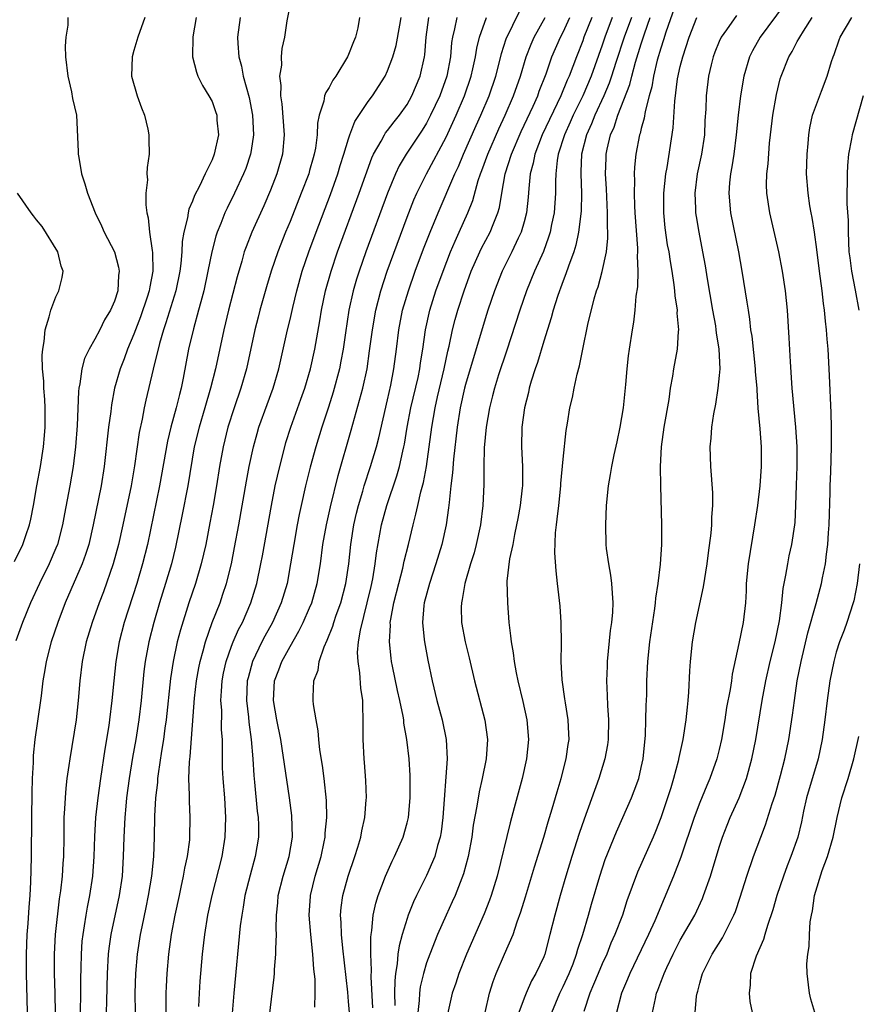
# Model space of a CAD drawing. Units: inches. Extents: x 2589000 to 2592000, y 1494000 to 1497000.
# Drawn here: x 2590755 to 2590841, y 1494184 to 1494285 of the extents above; entities that cross this region are included whole.
import ezdxf

# ---------------------------------------------------------------- set-up
doc = ezdxf.new("R2010")
doc.units = ezdxf.units.IN
doc.header["$MEASUREMENT"] = 0
doc.layers.add('LD25891494_2ft', color=242, linetype='Continuous')

msp = doc.modelspace()

# ---------------------------------------------------------------- linework, layer by layer
at = {"layer": 'LD25891494_2ft'}
for points, elevation in [([(2590785.55, 1494183.55), (2590785.59, 1494185), (2590785.56, 1494186.44), (2590785.44, 1494187.44), (2590785.33, 1494189), (2590785.12, 1494191), (2590784.97, 1494192.97), (2590785.08, 1494194.92), (2590785.09, 1494195), (2590785.58, 1494197), (2590786.19, 1494199), (2590786.51, 1494200.51), (2590786.6, 1494201), (2590786.61, 1494201.39), (2590786.76, 1494203), (2590786.74, 1494204.74), (2590786.51, 1494207), (2590786.33, 1494208.33), (2590786.06, 1494209.94), (2590785.94, 1494211), (2590785.88, 1494211.88), (2590785.68, 1494213), (2590785.41, 1494214.59), (2590785.38, 1494215), (2590785.38, 1494215.38), (2590785.43, 1494217), (2590785.88, 1494218.12), (2590786, 1494219), (2590786.5, 1494220.5), (2590786.82, 1494221.18), (2590787.39, 1494222.61), (2590787.49, 1494223), (2590787.74, 1494223.74), (2590788.21, 1494225), (2590788.73, 1494227), (2590789.01, 1494229), (2590789.22, 1494231), (2590789.54, 1494233), (2590789.81, 1494234.19), (2590790.02, 1494235), (2590790.46, 1494236.46), (2590790.61, 1494237), (2590791.26, 1494239), (2590791.85, 1494241), (2590792.09, 1494241.91), (2590793, 1494245.81), (2590793.34, 1494247.34), (2590793.65, 1494249), (2590793.92, 1494251), (2590794.16, 1494253), (2590794.54, 1494255), (2590795.13, 1494257), (2590795.84, 1494259), (2590796.69, 1494261.31), (2590797.35, 1494263), (2590798.17, 1494265), (2590799.9, 1494269), (2590800.26, 1494269.74), (2590800.78, 1494271), (2590802.07, 1494273.93), (2590802.56, 1494275), (2590803.41, 1494277), (2590804.09, 1494279), (2590804.47, 1494280.47), (2590804.67, 1494281.33), (2590805.16, 1494282.84), (2590807.16, 1494287)], 10248), ([(2590783, 1494286.39), (2590782.68, 1494284.68), (2590782.44, 1494283), (2590782.15, 1494281.85), (2590782.08, 1494281), (2590782.12, 1494280.12), (2590781.91, 1494279), (2590782.06, 1494278.06), (2590782.01, 1494277), (2590782.16, 1494276.16), (2590782.41, 1494273), (2590782.24, 1494271), (2590781.66, 1494269), (2590781, 1494267.32), (2590780.3, 1494265.7), (2590779.08, 1494263), (2590778.49, 1494261.51), (2590778.31, 1494261), (2590778.05, 1494260.05), (2590777.57, 1494258.43), (2590776.7, 1494255), (2590776.22, 1494253), (2590775.35, 1494249), (2590774.85, 1494247), (2590774.27, 1494245), (2590773.67, 1494243), (2590773.18, 1494241), (2590772.51, 1494237), (2590771.94, 1494234.06), (2590771.27, 1494230.73), (2590770.84, 1494229), (2590770.24, 1494227), (2590769.6, 1494225), (2590769.02, 1494223), (2590768.51, 1494221), (2590768.14, 1494219), (2590768.02, 1494217.98), (2590767.75, 1494215), (2590767.5, 1494213), (2590767.18, 1494211), (2590766.85, 1494209.15), (2590766.51, 1494207), (2590766.25, 1494205), (2590766.16, 1494204.16), (2590766.06, 1494203), (2590765.95, 1494201), (2590765.9, 1494199), (2590765.78, 1494197), (2590765.48, 1494195), (2590764.63, 1494191), (2590764.42, 1494189.58), (2590764.36, 1494189), (2590764.24, 1494187), (2590764.17, 1494184.17), (2590764.16, 1494183)], 10260), ([(2590822.63, 1494286.63), (2590821.52, 1494283.52), (2590821.28, 1494282.72), (2590821, 1494281.88), (2590820.65, 1494280.65), (2590820.26, 1494279), (2590820.08, 1494277.92), (2590819.81, 1494277), (2590819.39, 1494275.39), (2590819.3, 1494274.7), (2590819, 1494273.65), (2590818.88, 1494273.12), (2590818.83, 1494273), (2590818.44, 1494271), (2590818.32, 1494269.68), (2590818.28, 1494269), (2590818.31, 1494268.31), (2590818.27, 1494267), (2590818.3, 1494265.7), (2590818.35, 1494265), (2590818.63, 1494261.37), (2590818.63, 1494261), (2590818.59, 1494260.59), (2590818.64, 1494259), (2590818.61, 1494257.39), (2590818.45, 1494256.45), (2590818.36, 1494255), (2590818.21, 1494253.79), (2590818.07, 1494253), (2590817.75, 1494251), (2590817.66, 1494250.34), (2590817.52, 1494249), (2590817.39, 1494247.39), (2590817.15, 1494245), (2590816.82, 1494243), (2590816.5, 1494241.5), (2590816.18, 1494240.18), (2590815.95, 1494239), (2590815.83, 1494238.17), (2590815.61, 1494237), (2590815.42, 1494235), (2590815.33, 1494233), (2590815.38, 1494231), (2590815.41, 1494230.59), (2590815.64, 1494229), (2590815.86, 1494227.86), (2590815.96, 1494227), (2590816.01, 1494225.99), (2590816.09, 1494225), (2590816.06, 1494224.06), (2590815.96, 1494223), (2590815.83, 1494222.17), (2590815.52, 1494219), (2590815.5, 1494218.5), (2590815.45, 1494217), (2590815.51, 1494215.51), (2590815.53, 1494214.47), (2590815.64, 1494213), (2590815.61, 1494211), (2590815.54, 1494210.46), (2590815.28, 1494209), (2590814.66, 1494207), (2590813.16, 1494202.84), (2590812.65, 1494201.35), (2590811.89, 1494199), (2590811.27, 1494197), (2590810.68, 1494195), (2590810.14, 1494193), (2590809.64, 1494191), (2590809.11, 1494189), (2590809, 1494188.72), (2590808.21, 1494187), (2590807.76, 1494186.24), (2590807.2, 1494185), (2590807, 1494184.49), (2590806.46, 1494183)], 10234), ([(2590833.67, 1494286.33), (2590831.18, 1494283), (2590830.4, 1494281.6), (2590830.09, 1494281), (2590829.52, 1494279), (2590829.19, 1494277), (2590828.94, 1494275), (2590828.74, 1494273), (2590828.49, 1494271), (2590828.3, 1494269.7), (2590828.16, 1494269), (2590828.06, 1494268.06), (2590827.99, 1494267), (2590828.17, 1494265), (2590828.98, 1494261), (2590829.33, 1494259), (2590829.84, 1494255.84), (2590829.95, 1494255), (2590830.1, 1494254.1), (2590830.22, 1494253), (2590830.33, 1494252.33), (2590830.68, 1494249), (2590830.69, 1494248.69), (2590830.84, 1494247), (2590830.84, 1494246.84), (2590830.97, 1494244.97), (2590831.17, 1494242.83), (2590831.31, 1494241), (2590831.31, 1494239), (2590831.16, 1494237), (2590830.91, 1494235), (2590830.61, 1494233), (2590829.95, 1494229), (2590829.76, 1494227), (2590829.75, 1494226.25), (2590829.68, 1494225), (2590829.45, 1494223), (2590829, 1494220.84), (2590828.31, 1494217.69), (2590828.24, 1494217), (2590828.11, 1494216.11), (2590827.74, 1494214.26), (2590827.57, 1494213), (2590827.23, 1494211), (2590827, 1494209.97), (2590826.76, 1494209), (2590826.05, 1494207), (2590825.72, 1494206.28), (2590825, 1494204.53), (2590824.42, 1494203), (2590823.06, 1494198.94), (2590822.31, 1494197), (2590820.39, 1494192.39), (2590819.76, 1494191), (2590817.83, 1494187), (2590817.59, 1494186.41), (2590816.98, 1494184.98), (2590816.46, 1494183)], 10228), ([(2590760.21, 1494285), (2590760.23, 1494284.23), (2590760, 1494283), (2590759.93, 1494282.07), (2590759.97, 1494281), (2590760.21, 1494279), (2590760.61, 1494277.39), (2590760.71, 1494276.71), (2590761.1, 1494275), (2590761.29, 1494271.29), (2590761.29, 1494271), (2590761.33, 1494270.67), (2590761.62, 1494269), (2590761.96, 1494267.96), (2590762.22, 1494267), (2590763.02, 1494265), (2590763.67, 1494263.67), (2590763.96, 1494263), (2590765, 1494261), (2590765.43, 1494259.43), (2590765.49, 1494259), (2590765.42, 1494258.58), (2590765.34, 1494257), (2590765, 1494255.94), (2590764.59, 1494255), (2590763.98, 1494254.02), (2590763.49, 1494253), (2590763, 1494252.04), (2590762.41, 1494251), (2590761.94, 1494250.05), (2590761.66, 1494249), (2590761.46, 1494247.46), (2590761.35, 1494247), (2590761.31, 1494246.69), (2590761.19, 1494243.19), (2590761.02, 1494241), (2590760.78, 1494239), (2590760.42, 1494237), (2590759.87, 1494234.13), (2590759.67, 1494233), (2590759.16, 1494231), (2590759, 1494230.61), (2590758.29, 1494229), (2590757.3, 1494227), (2590756.39, 1494225), (2590755.58, 1494223), (2590754.9, 1494221.1)], 10268), ([(2590768.1, 1494285), (2590767.39, 1494283), (2590767, 1494281.63), (2590766.81, 1494281), (2590766.75, 1494279), (2590767.32, 1494277), (2590767.77, 1494275.77), (2590768.07, 1494275), (2590768.43, 1494273.57), (2590768.54, 1494273), (2590768.53, 1494272.53), (2590768.56, 1494271), (2590768.36, 1494269.64), (2590768.33, 1494269), (2590768.37, 1494268.37), (2590768.22, 1494267), (2590768.2, 1494265.8), (2590768.33, 1494265), (2590768.47, 1494264.47), (2590768.6, 1494263), (2590768.86, 1494261.14), (2590768.91, 1494260.91), (2590768.93, 1494259), (2590768.61, 1494257.39), (2590768.56, 1494257), (2590768.36, 1494256.36), (2590767.67, 1494254.33), (2590767, 1494252.56), (2590766.33, 1494251), (2590765.98, 1494250.01), (2590765.58, 1494249), (2590765.02, 1494247), (2590764.69, 1494245.31), (2590764.62, 1494244.62), (2590764.4, 1494243), (2590763.95, 1494239), (2590763.63, 1494237), (2590762.83, 1494233), (2590762.36, 1494231), (2590762.04, 1494229.96), (2590761.69, 1494229), (2590759.96, 1494225), (2590759.19, 1494223), (2590758.51, 1494221), (2590757.99, 1494219), (2590757.87, 1494218.13), (2590757.66, 1494217), (2590757.47, 1494215.47), (2590757.42, 1494215), (2590756.84, 1494211), (2590756.66, 1494209.34), (2590756.65, 1494208.65), (2590756.57, 1494207), (2590756.52, 1494205.48), (2590756.49, 1494203), (2590756.46, 1494199), (2590756.41, 1494197.59), (2590756.39, 1494196.39), (2590756.31, 1494195), (2590756.21, 1494193.79), (2590756.12, 1494192.12), (2590756.03, 1494191), (2590755.94, 1494189), (2590755.95, 1494187), (2590756.19, 1494177.81)], 10266), ([(2590773.39, 1494285), (2590773.03, 1494283.03), (2590773, 1494281), (2590773.4, 1494279.4), (2590773.56, 1494279), (2590774.03, 1494278.03), (2590774.69, 1494277), (2590775, 1494276.42), (2590775.37, 1494275.37), (2590775.49, 1494275), (2590775.51, 1494274.49), (2590775.65, 1494273), (2590775.23, 1494271), (2590775, 1494270.44), (2590774.31, 1494269), (2590773.71, 1494267.71), (2590773.22, 1494266.78), (2590773, 1494266.17), (2590772.63, 1494265.37), (2590772.55, 1494265), (2590772.49, 1494264.49), (2590772.11, 1494263), (2590771.94, 1494262.06), (2590771.9, 1494261), (2590771.8, 1494259.8), (2590771.7, 1494259), (2590771.29, 1494257), (2590770.28, 1494253.72), (2590770.02, 1494253), (2590769.6, 1494251.6), (2590768.96, 1494248.96), (2590768.22, 1494245.78), (2590768.05, 1494245), (2590767.84, 1494243.84), (2590767.53, 1494242.47), (2590767.06, 1494239.06), (2590766.7, 1494237), (2590765.86, 1494233), (2590765.41, 1494231), (2590764.86, 1494229), (2590763.86, 1494226.14), (2590763.43, 1494225), (2590762.73, 1494223), (2590762.11, 1494221), (2590761.68, 1494219), (2590761.44, 1494217), (2590761.29, 1494215), (2590761.08, 1494213), (2590760.41, 1494209), (2590760.33, 1494208.33), (2590760.13, 1494207), (2590760, 1494206), (2590759.93, 1494205), (2590759.89, 1494203.89), (2590759.82, 1494203), (2590759.8, 1494202.2), (2590759.8, 1494201), (2590759.77, 1494199), (2590759.71, 1494198.29), (2590759.63, 1494197), (2590759.47, 1494195.47), (2590759.34, 1494194.66), (2590758.92, 1494191), (2590758.81, 1494189), (2590758.83, 1494187), (2590758.9, 1494185), (2590758.92, 1494182.92)], 10264), ([(2590777.87, 1494285), (2590777.62, 1494283), (2590777.65, 1494282.35), (2590777.76, 1494281), (2590778.02, 1494280.02), (2590778.21, 1494279), (2590778.81, 1494276.81), (2590779.15, 1494275), (2590779.25, 1494273), (2590779, 1494271.37), (2590778.94, 1494271), (2590778.45, 1494269.55), (2590778.24, 1494269), (2590777.31, 1494267), (2590776.54, 1494265.46), (2590776.32, 1494265), (2590775.9, 1494263.9), (2590775.52, 1494263), (2590775.39, 1494262.61), (2590774.97, 1494261), (2590774.58, 1494259), (2590774.17, 1494257), (2590773.85, 1494255.85), (2590773.63, 1494255), (2590773.09, 1494253.09), (2590772.6, 1494251), (2590772.04, 1494248.04), (2590771.83, 1494247), (2590771.65, 1494246.35), (2590771.33, 1494245), (2590770.77, 1494243), (2590770.42, 1494241.57), (2590769.61, 1494237), (2590768.37, 1494231), (2590767.87, 1494229), (2590767.28, 1494227), (2590766, 1494223), (2590765.48, 1494221), (2590765.13, 1494219), (2590764.93, 1494217), (2590764.74, 1494215), (2590764.5, 1494213), (2590764.42, 1494212.42), (2590764.01, 1494209.99), (2590763.56, 1494207), (2590763.28, 1494205), (2590763.06, 1494203), (2590762.95, 1494201.05), (2590762.9, 1494199), (2590762.75, 1494197), (2590762.44, 1494195), (2590762.2, 1494193.8), (2590762.07, 1494193), (2590761.91, 1494191.91), (2590761.75, 1494191), (2590761.67, 1494190.33), (2590761.57, 1494189), (2590761.55, 1494187.55), (2590761.51, 1494186.49), (2590761.52, 1494185), (2590761.49, 1494183)], 10262), ([(2590790.13, 1494285), (2590789.96, 1494283.96), (2590789.7, 1494283), (2590789.49, 1494282.51), (2590789, 1494281.23), (2590788.9, 1494281), (2590787.68, 1494279), (2590787.4, 1494278.6), (2590787, 1494277.83), (2590786.66, 1494277.34), (2590786.53, 1494277), (2590786.45, 1494276.45), (2590785.98, 1494275), (2590785.8, 1494274.2), (2590785.79, 1494273), (2590785.61, 1494271.61), (2590785.48, 1494271), (2590785.36, 1494270.64), (2590785, 1494269.32), (2590784.91, 1494269), (2590784.15, 1494267), (2590783, 1494264.09), (2590782.54, 1494263), (2590781.74, 1494261), (2590781.06, 1494259), (2590780.59, 1494257.41), (2590779.91, 1494255), (2590779.72, 1494254.28), (2590779.4, 1494253), (2590778.52, 1494249), (2590777.95, 1494247), (2590777.26, 1494245), (2590776.62, 1494243), (2590776.14, 1494241), (2590775.78, 1494239), (2590775.46, 1494237), (2590775.11, 1494235), (2590774.78, 1494233.22), (2590774.35, 1494231), (2590773.89, 1494229), (2590773.31, 1494227), (2590772.63, 1494225), (2590771.76, 1494222.24), (2590771.44, 1494221), (2590771.02, 1494218.98), (2590770.76, 1494217.24), (2590770.29, 1494213), (2590770.16, 1494212.16), (2590770.01, 1494211), (2590769.81, 1494209.81), (2590769.47, 1494207.47), (2590769.42, 1494207), (2590769.4, 1494206.6), (2590769.22, 1494205), (2590769.12, 1494203.12), (2590769.07, 1494201), (2590768.99, 1494199), (2590768.78, 1494197), (2590768.46, 1494195), (2590768.22, 1494193.78), (2590767.8, 1494191.8), (2590767.64, 1494191), (2590767.32, 1494189), (2590767.15, 1494187), (2590767.1, 1494185), (2590767.12, 1494183)], 10258), ([(2590770.3, 1494183), (2590770.31, 1494185), (2590770.33, 1494185.67), (2590770.39, 1494187), (2590770.57, 1494189), (2590770.86, 1494191), (2590771.23, 1494193), (2590771.65, 1494195), (2590771.85, 1494195.85), (2590772.09, 1494197), (2590772.21, 1494197.79), (2590772.48, 1494199), (2590772.71, 1494200.71), (2590772.73, 1494201), (2590772.76, 1494203), (2590772.68, 1494204.68), (2590772.7, 1494205.3), (2590772.64, 1494207), (2590772.69, 1494208.69), (2590772.76, 1494209.24), (2590773.22, 1494215.22), (2590773.42, 1494217), (2590773.65, 1494218.35), (2590773.78, 1494219), (2590774.09, 1494220.09), (2590774.32, 1494221), (2590775.02, 1494222.98), (2590775.82, 1494225), (2590776.12, 1494225.88), (2590776.5, 1494227), (2590776.99, 1494229), (2590777.32, 1494230.68), (2590777.75, 1494233), (2590778.52, 1494237.48), (2590778.82, 1494239), (2590779.26, 1494241), (2590779.63, 1494242.37), (2590779.81, 1494243), (2590780.66, 1494245.34), (2590781.28, 1494247), (2590781.86, 1494249), (2590782.74, 1494253), (2590783, 1494254.06), (2590783.28, 1494255.28), (2590783.69, 1494257), (2590784.24, 1494259), (2590784.93, 1494261), (2590785.67, 1494263), (2590787.14, 1494266.86), (2590787.9, 1494269), (2590788.15, 1494269.85), (2590788.53, 1494271), (2590789, 1494272.57), (2590789.14, 1494273), (2590789.64, 1494274.36), (2590791, 1494276.41), (2590791.45, 1494277), (2590792.74, 1494279), (2590793, 1494279.56), (2590793.53, 1494281), (2590793.87, 1494282.13), (2590794.24, 1494284.24), (2590794.39, 1494285)], 10256), ([(2590773.64, 1494183.64), (2590773.7, 1494185), (2590773.79, 1494186.21), (2590774.04, 1494189), (2590774.16, 1494190.16), (2590774.27, 1494191), (2590774.58, 1494193), (2590775.01, 1494195), (2590776.03, 1494199), (2590776.35, 1494201), (2590776.42, 1494203), (2590776.31, 1494205), (2590776.15, 1494207), (2590776.09, 1494208.1), (2590776.07, 1494209), (2590776.09, 1494209.91), (2590776.06, 1494211), (2590775.98, 1494211.98), (2590775.99, 1494214.01), (2590775.92, 1494215), (2590775.96, 1494215.96), (2590776.04, 1494217), (2590776.19, 1494217.81), (2590776.45, 1494219), (2590777, 1494220.56), (2590777.17, 1494221), (2590777.73, 1494222.27), (2590778.12, 1494223), (2590778.99, 1494225), (2590779.6, 1494227), (2590780.02, 1494229), (2590780.18, 1494229.82), (2590781.09, 1494235), (2590781.49, 1494237), (2590781.94, 1494239), (2590782.45, 1494241), (2590782.57, 1494241.43), (2590783.08, 1494243), (2590784.12, 1494245.88), (2590784.51, 1494247), (2590785.09, 1494249), (2590785.53, 1494251), (2590786.07, 1494253.93), (2590786.24, 1494255), (2590786.65, 1494257), (2590787.2, 1494259), (2590787.88, 1494261), (2590790.1, 1494267), (2590791.38, 1494270.62), (2590791.56, 1494271), (2590792.33, 1494272.33), (2590792.68, 1494273), (2590792.8, 1494273.2), (2590793, 1494273.44), (2590793.67, 1494274.33), (2590794.22, 1494275), (2590795, 1494276.1), (2590795.5, 1494277), (2590796.33, 1494279), (2590796.79, 1494281), (2590796.82, 1494281.18), (2590796.97, 1494283), (2590797.23, 1494285)], 10254), ([(2590800.09, 1494285), (2590799.87, 1494283.87), (2590799.64, 1494283), (2590799.55, 1494282.45), (2590799.44, 1494281), (2590799.07, 1494279), (2590798.34, 1494277), (2590797.41, 1494275), (2590797, 1494274.2), (2590796.55, 1494273.45), (2590794.91, 1494271), (2590794.19, 1494269.81), (2590793.81, 1494269), (2590793, 1494267), (2590790.78, 1494261), (2590790.07, 1494259), (2590789.82, 1494258.18), (2590789.47, 1494257), (2590789.04, 1494255), (2590788.68, 1494252.68), (2590788.44, 1494251), (2590788.22, 1494249.78), (2590788.06, 1494249), (2590787.41, 1494246.59), (2590786.93, 1494245.07), (2590786.26, 1494243), (2590785.64, 1494241), (2590785.07, 1494238.93), (2590784.59, 1494237), (2590784.13, 1494235), (2590783.93, 1494234.07), (2590783.73, 1494233), (2590783.38, 1494231), (2590783.06, 1494229), (2590782.69, 1494227), (2590782.09, 1494225), (2590781.2, 1494223), (2590780.42, 1494221.58), (2590780.12, 1494221), (2590779.15, 1494219), (2590778.69, 1494217.31), (2590778.62, 1494217), (2590778.53, 1494215), (2590778.73, 1494213.27), (2590778.76, 1494212.76), (2590779.01, 1494210.99), (2590779.17, 1494209), (2590779.29, 1494207.29), (2590779.37, 1494206.63), (2590779.64, 1494203.64), (2590779.72, 1494203), (2590779.75, 1494202.25), (2590779.76, 1494201), (2590779.44, 1494199), (2590778.91, 1494197.09), (2590778.38, 1494195), (2590778.2, 1494193.8), (2590778.04, 1494193), (2590777.9, 1494191.9), (2590777.24, 1494185), (2590777.06, 1494182.94)], 10252), ([(2590780.73, 1494181.27), (2590781.38, 1494186.62), (2590781.41, 1494187), (2590781.42, 1494187.42), (2590781.55, 1494189), (2590781.53, 1494189.53), (2590781.6, 1494191), (2590781.57, 1494191.57), (2590781.61, 1494193), (2590781.74, 1494194.26), (2590781.79, 1494195), (2590782.28, 1494197), (2590782.9, 1494199), (2590783.24, 1494201), (2590783.19, 1494203.19), (2590782.96, 1494205), (2590782.04, 1494211), (2590781.64, 1494213), (2590781.3, 1494215), (2590781.42, 1494217), (2590781.86, 1494218.14), (2590782.17, 1494219), (2590783, 1494220.52), (2590783.91, 1494222.09), (2590784.35, 1494223), (2590785, 1494224.48), (2590785.22, 1494225), (2590785.79, 1494227), (2590786.11, 1494229), (2590786.37, 1494231), (2590786.73, 1494233), (2590787.14, 1494234.86), (2590787.93, 1494238.07), (2590789.28, 1494242.72), (2590790.47, 1494247), (2590790.9, 1494249), (2590791.16, 1494250.84), (2590791.44, 1494253), (2590791.78, 1494255), (2590792.29, 1494257), (2590792.96, 1494259), (2590795, 1494264.53), (2590795.69, 1494266.31), (2590796, 1494267), (2590796.99, 1494269), (2590799, 1494272.74), (2590800.03, 1494275), (2590800.89, 1494277), (2590801.58, 1494279), (2590801.75, 1494279.75), (2590802.01, 1494281), (2590802.14, 1494281.86), (2590802.42, 1494283), (2590803.15, 1494285)], 10250), ([(2590789.08, 1494183), (2590789, 1494184.12), (2590788.92, 1494185.08), (2590788.4, 1494189.6), (2590788.26, 1494191), (2590788.24, 1494192.24), (2590788.18, 1494193), (2590788.24, 1494193.76), (2590788.4, 1494195), (2590788.95, 1494197), (2590789.65, 1494199), (2590789.95, 1494199.95), (2590790.26, 1494201), (2590790.36, 1494201.64), (2590790.67, 1494203), (2590790.82, 1494204.82), (2590790.83, 1494205), (2590790.78, 1494206.78), (2590790.64, 1494208.64), (2590790.6, 1494209), (2590790.49, 1494211), (2590790.5, 1494213), (2590790.46, 1494214.46), (2590790.47, 1494215), (2590790.26, 1494216.26), (2590790.17, 1494217.83), (2590789.97, 1494219), (2590789.93, 1494219.93), (2590790.02, 1494221), (2590790.22, 1494222.22), (2590790.92, 1494225), (2590791.32, 1494226.68), (2590791.48, 1494227.48), (2590791.73, 1494229), (2590791.87, 1494230.13), (2590792.39, 1494233), (2590792.93, 1494235), (2590793.96, 1494238.04), (2590794.22, 1494239), (2590794.56, 1494240.56), (2590794.67, 1494241), (2590794.73, 1494241.27), (2590795.02, 1494243.02), (2590795.39, 1494245), (2590796.12, 1494248.12), (2590796.3, 1494249), (2590796.38, 1494249.62), (2590796.62, 1494251), (2590796.89, 1494253), (2590797.32, 1494255), (2590797.96, 1494257), (2590798.69, 1494259), (2590799.46, 1494261), (2590799.91, 1494262.09), (2590800.34, 1494263), (2590801.24, 1494265), (2590801.74, 1494266.26), (2590802.3, 1494268.3), (2590802.53, 1494269), (2590802.67, 1494269.33), (2590803.26, 1494271), (2590804.4, 1494273.6), (2590805.06, 1494275), (2590805.92, 1494277), (2590806.61, 1494279), (2590807.21, 1494281), (2590807.71, 1494282.29), (2590808.04, 1494283), (2590809.14, 1494285)], 10246), ([(2590791.5, 1494183.5), (2590791.33, 1494186.66), (2590791.36, 1494187.36), (2590791.28, 1494189), (2590791.28, 1494190.72), (2590791.32, 1494191), (2590791.4, 1494191.4), (2590791.53, 1494193), (2590791.78, 1494194.22), (2590792.03, 1494195), (2590792.79, 1494197), (2590793.47, 1494198.53), (2590793.71, 1494199), (2590794.59, 1494201), (2590795, 1494202.45), (2590795.13, 1494203), (2590795.32, 1494205), (2590795.31, 1494207.31), (2590795.2, 1494209), (2590794.97, 1494211), (2590794.67, 1494212.67), (2590794.65, 1494213), (2590794.6, 1494213.4), (2590794.27, 1494215), (2590794.03, 1494216.03), (2590793.5, 1494218.5), (2590793.4, 1494219), (2590793.35, 1494219.35), (2590793.18, 1494221), (2590793.29, 1494222.71), (2590793.28, 1494223), (2590793.33, 1494223.33), (2590793.64, 1494225), (2590794.14, 1494227), (2590794.55, 1494228.55), (2590794.71, 1494229.29), (2590795.14, 1494231), (2590795.62, 1494233), (2590795.91, 1494234.09), (2590796.1, 1494235), (2590796.4, 1494236.4), (2590796.67, 1494237.33), (2590796.98, 1494239), (2590797.26, 1494241), (2590797.52, 1494243), (2590797.86, 1494245), (2590798.11, 1494246.11), (2590798.81, 1494249), (2590799.19, 1494250.81), (2590799.32, 1494251.32), (2590799.66, 1494253), (2590799.93, 1494254.07), (2590800.19, 1494255), (2590800.84, 1494257), (2590801.58, 1494259), (2590802.47, 1494261), (2590802.64, 1494261.36), (2590803.51, 1494263), (2590803.81, 1494263.81), (2590804.3, 1494265), (2590804.46, 1494265.54), (2590804.7, 1494267), (2590805.06, 1494269), (2590805.69, 1494271), (2590806.68, 1494273.32), (2590807.91, 1494275.91), (2590808.39, 1494277), (2590808.55, 1494277.45), (2590809.24, 1494279.24), (2590809.85, 1494281), (2590810.73, 1494283), (2590811, 1494283.51), (2590811.68, 1494285)], 10244), ([(2590813.94, 1494285), (2590813.13, 1494283), (2590813, 1494282.62), (2590812.35, 1494281), (2590811.61, 1494279), (2590811.41, 1494278.59), (2590810.77, 1494277), (2590808.86, 1494273), (2590808.08, 1494271), (2590807.93, 1494270.07), (2590807.63, 1494269), (2590807.47, 1494267.47), (2590807.41, 1494266.59), (2590807.24, 1494265), (2590807, 1494264.08), (2590806.69, 1494263), (2590806.4, 1494262.4), (2590805.75, 1494261), (2590804.75, 1494259), (2590803.95, 1494257), (2590803.28, 1494255), (2590803, 1494254.12), (2590801, 1494247.39), (2590800.9, 1494247), (2590800.45, 1494245), (2590800.13, 1494243), (2590799.75, 1494239.75), (2590799.66, 1494238.34), (2590799.49, 1494237), (2590799.3, 1494235.3), (2590799.26, 1494234.74), (2590799.01, 1494233), (2590798.55, 1494231), (2590797.94, 1494229), (2590797.29, 1494227), (2590796.76, 1494225), (2590796.72, 1494224.72), (2590796.57, 1494223), (2590796.76, 1494221.24), (2590796.77, 1494221), (2590797.13, 1494219.13), (2590797.56, 1494217), (2590798.04, 1494215), (2590798.6, 1494213), (2590799.02, 1494211), (2590799.11, 1494209), (2590798.66, 1494203), (2590798.48, 1494201.52), (2590798.4, 1494201), (2590798.13, 1494200.13), (2590797.85, 1494199), (2590797, 1494197.05), (2590795.97, 1494195), (2590795.66, 1494194.34), (2590795.12, 1494193), (2590795, 1494192.66), (2590794.49, 1494191), (2590794.17, 1494189.84), (2590794.06, 1494189), (2590793.99, 1494187.99), (2590793.81, 1494187), (2590793.73, 1494186.27), (2590793.72, 1494185), (2590793.74, 1494183.74)], 10242), ([(2590816.03, 1494285), (2590815.27, 1494283), (2590815, 1494282.18), (2590813.87, 1494279), (2590813.01, 1494277), (2590812.04, 1494275), (2590811.73, 1494274.27), (2590811.13, 1494273), (2590810.48, 1494271), (2590810.37, 1494270.37), (2590810.24, 1494269), (2590810.2, 1494268.2), (2590810.21, 1494267), (2590810.06, 1494265), (2590809.8, 1494263.8), (2590809.65, 1494263), (2590809.51, 1494262.49), (2590808.98, 1494261.02), (2590808.07, 1494259), (2590807.23, 1494257), (2590806.54, 1494255), (2590805.19, 1494250.81), (2590804.38, 1494248.38), (2590803.95, 1494247), (2590803.77, 1494246.23), (2590803.44, 1494245), (2590803.09, 1494243), (2590802.91, 1494240.91), (2590802.86, 1494239), (2590802.85, 1494237.15), (2590802.76, 1494235), (2590802.53, 1494233), (2590802.09, 1494231), (2590801.86, 1494230.14), (2590801.49, 1494229), (2590800.92, 1494227), (2590800.66, 1494225.34), (2590800.57, 1494225), (2590800.55, 1494224.55), (2590800.58, 1494223), (2590800.95, 1494221), (2590801.36, 1494219.36), (2590801.9, 1494217), (2590802.97, 1494212.97), (2590803.24, 1494211), (2590803.1, 1494209), (2590802.71, 1494207), (2590802.38, 1494205.62), (2590802.15, 1494204.15), (2590801.78, 1494202.22), (2590801.62, 1494201), (2590801.26, 1494199), (2590800.79, 1494197.21), (2590799.91, 1494195), (2590799.63, 1494194.37), (2590799, 1494193), (2590798.13, 1494191), (2590797.32, 1494189), (2590797, 1494188.11), (2590796.67, 1494187), (2590796.35, 1494185.65), (2590796.27, 1494185), (2590796.24, 1494184.24), (2590796.11, 1494183)], 10240), ([(2590817.99, 1494285), (2590817.25, 1494283), (2590816.41, 1494280.41), (2590815.97, 1494279), (2590815.72, 1494278.28), (2590815.17, 1494277), (2590814.24, 1494275), (2590813.9, 1494274.1), (2590813.39, 1494273), (2590812.88, 1494271), (2590812.82, 1494269.18), (2590812.8, 1494269), (2590812.87, 1494267), (2590812.83, 1494265.17), (2590812.57, 1494263), (2590812.31, 1494261.69), (2590812.09, 1494261), (2590811.54, 1494259.54), (2590811.28, 1494258.72), (2590811, 1494258.03), (2590810.73, 1494257.27), (2590810.61, 1494257), (2590810.41, 1494256.41), (2590809.97, 1494255), (2590809.77, 1494254.23), (2590809, 1494251.84), (2590808.36, 1494249.64), (2590808.13, 1494249), (2590807.73, 1494247.73), (2590807.53, 1494247), (2590807.44, 1494246.56), (2590807.04, 1494245), (2590806.77, 1494243), (2590806.73, 1494241), (2590806.83, 1494239), (2590806.83, 1494237), (2590806.81, 1494236.81), (2590806.6, 1494235), (2590806.34, 1494233.66), (2590806.23, 1494233), (2590806.02, 1494232.02), (2590805.83, 1494231), (2590805.51, 1494229.51), (2590805.24, 1494227.24), (2590805.28, 1494225), (2590805.44, 1494223), (2590805.61, 1494221.62), (2590805.66, 1494221), (2590805.87, 1494219.87), (2590805.96, 1494219), (2590806.18, 1494217.82), (2590806.36, 1494217), (2590806.88, 1494214.88), (2590807.28, 1494213), (2590807.45, 1494211), (2590807.24, 1494209), (2590806.79, 1494207), (2590805.99, 1494203.99), (2590805.56, 1494202.44), (2590804.23, 1494197), (2590803.61, 1494195), (2590803.46, 1494194.54), (2590802.89, 1494193.11), (2590801.1, 1494189), (2590800.29, 1494187), (2590799.98, 1494186.02), (2590799.63, 1494185), (2590799.15, 1494182.85)], 10238), ([(2590803, 1494183), (2590803.46, 1494185), (2590803.81, 1494186.19), (2590804.12, 1494187), (2590805, 1494189), (2590805.86, 1494191), (2590806.29, 1494192.29), (2590806.67, 1494193.33), (2590807.14, 1494194.86), (2590808.05, 1494197.95), (2590809, 1494200.98), (2590809.46, 1494202.54), (2590809.88, 1494203.88), (2590810.37, 1494205.63), (2590810.79, 1494207), (2590811.31, 1494209), (2590811.51, 1494210.49), (2590811.6, 1494211), (2590811.59, 1494211.59), (2590811.52, 1494213), (2590811.23, 1494214.77), (2590811.18, 1494215.18), (2590810.89, 1494217.11), (2590810.79, 1494219), (2590810.83, 1494220.83), (2590810.8, 1494223), (2590810.68, 1494224.68), (2590810.43, 1494227), (2590810.28, 1494228.28), (2590810.15, 1494230.15), (2590810.2, 1494232.2), (2590810.3, 1494233), (2590810.4, 1494233.6), (2590810.54, 1494235), (2590810.76, 1494237), (2590810.77, 1494237.23), (2590811, 1494239.73), (2590811.31, 1494242.69), (2590811.44, 1494243.44), (2590811.68, 1494245), (2590811.94, 1494246.06), (2590812.13, 1494247), (2590812.44, 1494248.44), (2590812.69, 1494249.31), (2590813.01, 1494251.01), (2590813.53, 1494253.53), (2590814.18, 1494256.18), (2590814.42, 1494257), (2590814.58, 1494257.42), (2590815.01, 1494258.99), (2590815.45, 1494261), (2590815.59, 1494262.41), (2590815.59, 1494263), (2590815.55, 1494263.55), (2590815.54, 1494265), (2590815.44, 1494267.44), (2590815.35, 1494269), (2590815.39, 1494270.61), (2590815.4, 1494271), (2590815.51, 1494271.51), (2590815.86, 1494273), (2590816.22, 1494273.78), (2590816.61, 1494275), (2590817.85, 1494278.15), (2590818.05, 1494279), (2590818.43, 1494280.43), (2590819, 1494282.31), (2590819.33, 1494283.33), (2590819.93, 1494285)], 10236), ([(2590809.85, 1494183), (2590810.65, 1494185), (2590811, 1494185.69), (2590811.6, 1494187), (2590812.01, 1494188.01), (2590812.38, 1494189), (2590812.5, 1494189.5), (2590813.02, 1494191.02), (2590813.59, 1494193), (2590813.89, 1494194.1), (2590814.75, 1494197), (2590815.31, 1494198.69), (2590816.46, 1494201.54), (2590817.13, 1494203), (2590818.01, 1494205), (2590818.28, 1494205.72), (2590818.74, 1494207), (2590819, 1494208.11), (2590819.19, 1494209), (2590819.43, 1494211.43), (2590819.49, 1494213), (2590819.52, 1494214.49), (2590819.56, 1494215.56), (2590819.57, 1494217), (2590819.67, 1494219), (2590819.89, 1494221), (2590820.41, 1494224.41), (2590820.48, 1494225), (2590820.5, 1494225.5), (2590820.73, 1494227), (2590820.97, 1494228.97), (2590821.11, 1494231), (2590821.11, 1494233), (2590821, 1494237), (2590820.97, 1494239), (2590821.08, 1494241), (2590821.36, 1494243), (2590821.85, 1494245.85), (2590822.01, 1494247), (2590822.25, 1494248.25), (2590822.36, 1494249), (2590822.71, 1494251), (2590822.83, 1494252.83), (2590822.85, 1494253), (2590822.7, 1494254.71), (2590822.71, 1494255), (2590822.49, 1494256.49), (2590822.46, 1494257), (2590822.39, 1494257.61), (2590822.17, 1494259), (2590821.99, 1494259.99), (2590821.85, 1494261), (2590821.71, 1494261.71), (2590821.46, 1494263.46), (2590821.33, 1494265), (2590821.33, 1494267), (2590821.52, 1494269), (2590821.65, 1494269.65), (2590822.29, 1494273.71), (2590822.43, 1494276.43), (2590822.73, 1494278.73), (2590823, 1494279.98), (2590823.25, 1494281), (2590823.92, 1494283), (2590824.69, 1494285)], 10232), ([(2590828.77, 1494285.23), (2590827.74, 1494283.74), (2590827.2, 1494283), (2590827, 1494282.57), (2590826.54, 1494281.46), (2590826.37, 1494281), (2590826.16, 1494280.16), (2590825.89, 1494279), (2590825.65, 1494277), (2590825.61, 1494275.61), (2590825.53, 1494274.47), (2590825.48, 1494273), (2590825.18, 1494271), (2590824.73, 1494269), (2590824.49, 1494267), (2590824.57, 1494265.43), (2590824.58, 1494265), (2590824.63, 1494264.63), (2590824.89, 1494263), (2590825.29, 1494261), (2590825.55, 1494259.55), (2590825.76, 1494258.24), (2590826.3, 1494255), (2590826.6, 1494253.4), (2590826.66, 1494253), (2590826.68, 1494252.68), (2590826.97, 1494251), (2590827.05, 1494249), (2590827, 1494248.31), (2590826.87, 1494247), (2590826.61, 1494245.39), (2590826.4, 1494244.4), (2590826.19, 1494243), (2590826.12, 1494241.88), (2590826.03, 1494241), (2590826.09, 1494239), (2590826.3, 1494236.3), (2590826.31, 1494235), (2590826.21, 1494233.79), (2590826.2, 1494233), (2590826.14, 1494232.14), (2590825.86, 1494230.14), (2590825.74, 1494229), (2590825.36, 1494226.64), (2590824.56, 1494223), (2590824.23, 1494221), (2590824.03, 1494219), (2590823.96, 1494218.04), (2590823.85, 1494215.85), (2590823.79, 1494215), (2590823.7, 1494214.3), (2590823.59, 1494213), (2590823.25, 1494211), (2590822.85, 1494209.15), (2590822.78, 1494208.78), (2590822.32, 1494207), (2590822.03, 1494206.03), (2590821.7, 1494205), (2590821, 1494202.96), (2590820.45, 1494201.55), (2590820.22, 1494201), (2590818.61, 1494197.39), (2590817.54, 1494194.46), (2590817.07, 1494193), (2590816.31, 1494191), (2590815.9, 1494190.1), (2590815.46, 1494189), (2590815, 1494188.01), (2590814.57, 1494187), (2590814.12, 1494185.88), (2590813.72, 1494185), (2590813.12, 1494183.12)], 10230), ([(2590820.17, 1494183), (2590820.45, 1494184.45), (2590820.58, 1494185), (2590820.71, 1494185.29), (2590821, 1494186.11), (2590821.26, 1494186.74), (2590821.34, 1494187), (2590821.61, 1494187.61), (2590822.26, 1494189), (2590823, 1494190.43), (2590824.48, 1494193), (2590825.29, 1494194.71), (2590825.4, 1494195), (2590826.09, 1494197), (2590827, 1494199.96), (2590827.34, 1494201), (2590827.8, 1494202.2), (2590828.12, 1494203), (2590829.03, 1494205), (2590829.8, 1494207), (2590830.35, 1494209), (2590830.75, 1494211), (2590831.41, 1494215), (2590831.79, 1494217), (2590832.23, 1494219), (2590832.72, 1494221), (2590833.17, 1494223.17), (2590833.41, 1494225), (2590833.54, 1494226.46), (2590833.83, 1494227.83), (2590834.02, 1494229), (2590834.18, 1494229.82), (2590834.45, 1494231), (2590834.74, 1494233), (2590834.77, 1494233.23), (2590834.86, 1494235), (2590834.93, 1494237.07), (2590834.99, 1494239), (2590834.98, 1494241), (2590834.85, 1494243), (2590834.49, 1494247), (2590834.29, 1494249.71), (2590834.17, 1494252.17), (2590833.99, 1494255), (2590833.78, 1494257), (2590833.48, 1494259), (2590833.1, 1494261), (2590832.18, 1494265), (2590831.88, 1494267), (2590831.85, 1494267.85), (2590831.88, 1494269), (2590832, 1494270), (2590832.14, 1494272.14), (2590832.24, 1494273), (2590832.48, 1494275), (2590832.87, 1494277.13), (2590833.26, 1494278.74), (2590833.35, 1494279), (2590834.12, 1494281), (2590834.46, 1494281.54), (2590835, 1494282.55), (2590835.17, 1494282.83), (2590835.25, 1494283), (2590835.63, 1494283.63), (2590836.52, 1494285)], 10226), ([(2590824.54, 1494183), (2590824.68, 1494184.68), (2590824.73, 1494185), (2590824.8, 1494185.2), (2590825, 1494186.01), (2590825.23, 1494186.77), (2590825.27, 1494187), (2590826.26, 1494189), (2590827.33, 1494190.67), (2590827.97, 1494191.97), (2590828.5, 1494193), (2590828.65, 1494193.35), (2590829.16, 1494194.84), (2590829.83, 1494197), (2590830.51, 1494199), (2590831.25, 1494201), (2590831.74, 1494202.26), (2590832.42, 1494204.42), (2590832.72, 1494205.28), (2590833.29, 1494207.29), (2590833.74, 1494209), (2590834.15, 1494211), (2590834.52, 1494213.48), (2590834.71, 1494215), (2590835, 1494217), (2590835.39, 1494219), (2590836.08, 1494221.92), (2590836.94, 1494224.94), (2590837.48, 1494227), (2590837.58, 1494227.58), (2590837.88, 1494229), (2590837.98, 1494229.98), (2590838.14, 1494231), (2590838.19, 1494232.19), (2590838.26, 1494233), (2590838.36, 1494236.36), (2590838.37, 1494237), (2590838.44, 1494238.44), (2590838.52, 1494241), (2590838.51, 1494243), (2590838.48, 1494244.48), (2590838.31, 1494248.31), (2590838.15, 1494251), (2590838.05, 1494252.05), (2590837.99, 1494253), (2590837.89, 1494253.89), (2590837.8, 1494255), (2590837.69, 1494255.69), (2590837.54, 1494257), (2590837.27, 1494259), (2590837, 1494261.22), (2590836.75, 1494263), (2590836.52, 1494264.52), (2590836.42, 1494265), (2590836.3, 1494265.7), (2590836.1, 1494267), (2590835.96, 1494269), (2590836, 1494271), (2590836.11, 1494272.11), (2590836.17, 1494273), (2590836.28, 1494273.71), (2590836.57, 1494275), (2590837.47, 1494277.46), (2590838.06, 1494279), (2590838.52, 1494280.52), (2590838.68, 1494281), (2590838.78, 1494281.22), (2590839.29, 1494282.71), (2590839.41, 1494283), (2590840.58, 1494285)], 10224), ([(2590841.77, 1494277), (2590840.64, 1494273), (2590840.57, 1494272.57), (2590840.25, 1494271), (2590840.14, 1494269.86), (2590840.1, 1494269), (2590840.13, 1494268.13), (2590840.09, 1494267), (2590840.08, 1494265.92), (2590840.2, 1494264.2), (2590840.2, 1494263), (2590840.3, 1494261), (2590840.38, 1494260.38), (2590840.57, 1494259), (2590840.94, 1494257.06), (2590841.3, 1494255)], 10222), ([(2590754.76, 1494229.24), (2590755.6, 1494231), (2590755.9, 1494231.9), (2590756.3, 1494233), (2590756.43, 1494233.57), (2590756.71, 1494235), (2590757.05, 1494237), (2590757.43, 1494239), (2590757.73, 1494241), (2590757.83, 1494242.17), (2590757.89, 1494243), (2590757.89, 1494245), (2590757.85, 1494245.85), (2590757.76, 1494247), (2590757.75, 1494247.75), (2590757.63, 1494249), (2590757.59, 1494250.41), (2590757.65, 1494251), (2590757.81, 1494251.81), (2590757.9, 1494253), (2590758.32, 1494254.32), (2590758.46, 1494255), (2590759, 1494256.37), (2590759.31, 1494257), (2590759.65, 1494258.35), (2590759.73, 1494259), (2590759.53, 1494259.53), (2590759.18, 1494261), (2590757.58, 1494263.58), (2590757, 1494264.26), (2590756.7, 1494264.7), (2590756.45, 1494265), (2590755.05, 1494267)], 10270), ([(2590841.39, 1494229), (2590841.13, 1494227), (2590840.78, 1494225.22), (2590840.72, 1494225), (2590840.09, 1494223), (2590839.8, 1494222.2), (2590839.34, 1494221), (2590839, 1494219.95), (2590838.73, 1494219), (2590838.34, 1494217), (2590838.07, 1494215), (2590837.84, 1494213), (2590837.56, 1494211), (2590837.13, 1494209), (2590835.96, 1494205), (2590835.65, 1494203.65), (2590835.43, 1494202.57), (2590835.04, 1494201), (2590834.35, 1494199), (2590833.97, 1494198.03), (2590833.59, 1494197), (2590832.92, 1494195), (2590832.48, 1494193.52), (2590831.93, 1494191.93), (2590831.66, 1494191), (2590831.52, 1494190.48), (2590830.77, 1494188.77), (2590830.2, 1494187), (2590830.17, 1494185.83), (2590830.06, 1494185), (2590830.15, 1494184.15), (2590830.37, 1494183)], 10222), ([(2590836.81, 1494183), (2590836.39, 1494184.39), (2590836.24, 1494185), (2590836.15, 1494185.85), (2590836, 1494187), (2590835.99, 1494187.99), (2590836.08, 1494189), (2590836.23, 1494189.77), (2590836.26, 1494191), (2590836.32, 1494192.32), (2590836.45, 1494193), (2590836.57, 1494193.43), (2590836.77, 1494195), (2590837.55, 1494197.55), (2590838.09, 1494199), (2590838.69, 1494201), (2590839.1, 1494203), (2590839.58, 1494205), (2590840.21, 1494207), (2590840.8, 1494209), (2590841.31, 1494211.31)], 10220)]:
    msp.add_lwpolyline(points, dxfattribs=dict(at, elevation=elevation))

doc.saveas('drawing.dxf')
